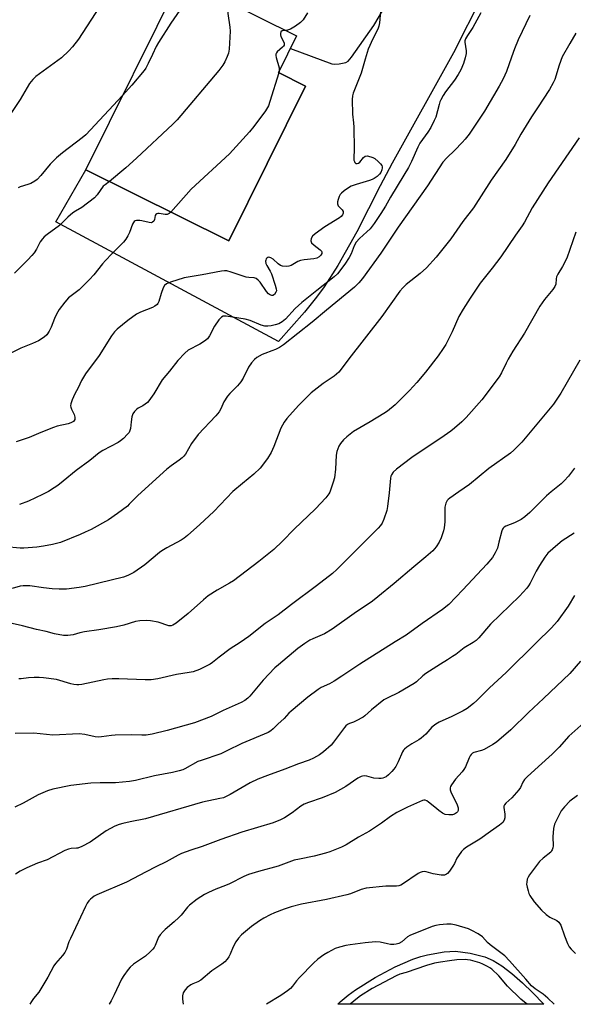
# Model space of a CAD drawing. Units: inches. Extents: x 1261772 to 1267772, y 613449 to 617449.
# Drawn here: x 1263981 to 1264195, y 613449 to 613830 of the extents above; entities that cross this region are included whole.
import ezdxf

# ---------------------------------------------------------------- set-up
doc = ezdxf.new("R2010")
doc.units = ezdxf.units.IN
doc.header["$MEASUREMENT"] = 0
for name, color, linetype in [('BLDG-Footprint', 5, 'Continuous'), ('HYDRO-Water Body', 4, 'Continuous'), ('TRANS-Driveway', 251, 'Continuous'), ('Undefined', 1, 'Continuous')]:
    doc.layers.add(name, color=color, linetype=linetype)

msp = doc.modelspace()

# ---------------------------------------------------------------- linework, layer by layer
at = {"layer": 'BLDG-Footprint', "elevation": 845.11}
msp.add_lwpolyline([(1264091.48, 613804.03), (1264061.79, 613744.21), (1264006.42, 613771.68), (1264043.16, 613845.71), (1264088.06, 613823.44), (1264081.01, 613809.23)], close=True, dxfattribs=at)
at = {"layer": 'HYDRO-Water Body'}
msp.add_lwpolyline([(1264179.39, 613453.46), (1264183.71, 613448.93), (1264103.99, 613448.94), (1264104.95, 613449.85), (1264107.99, 613452.44), (1264110.85, 613454.59), (1264118.42, 613459.33), (1264126.17, 613463.45), (1264133.04, 613466.43), (1264136.12, 613467.46), (1264138.7, 613468.12), (1264145.17, 613469.21), (1264149.6, 613469.47), (1264155.19, 613468.73), (1264160.88, 613467.32), (1264164.14, 613465.86), (1264167.53, 613463.77), (1264171.33, 613460.9), (1264175.51, 613457.23)], close=True, dxfattribs=at)
at = {"layer": 'TRANS-Driveway'}
msp.add_lwpolyline([(1264159.69, 613838.7), (1264148.71, 613816.93), (1264125.09, 613774.22), (1264120.44, 613765.43), (1264111.32, 613747.66), (1264104.03, 613734.65), (1264098.65, 613726.35), (1264095.74, 613722.36), (1264091.06, 613716.61), (1264081.09, 613705.24), (1263994.85, 613751.48), (1264006.42, 613771.68), (1264061.79, 613744.21), (1264091.48, 613804.03), (1264081.01, 613809.23), (1264085.67, 613818.62), (1264101.65, 613812.67), (1264102.57, 613812.51), (1264104.46, 613812.67), (1264107.13, 613813.09), (1264107.97, 613813.65), (1264109.23, 613815.2), (1264117.87, 613827.46), (1264121.73, 613833.75)], dxfattribs=at)
at = {"layer": 'Undefined'}
msp.add_line((1264081.26, 613809.74, 844), (1264081.13, 613809.17, 844), dxfattribs=at)
for points, elevation in [([(1264046.51, 613844.05), (1264047.34, 613842.81), (1264047.92, 613841.22), (1264048.01, 613840.69), (1264048.01, 613840.17), (1264047.85, 613839.66), (1264047.58, 613839.16), (1264045.99, 613837), (1264043.68, 613834.49), (1264042.79, 613833.37), (1264039.39, 613828.31), (1264034.58, 613820.87), (1264033.67, 613819.36), (1264032.22, 613816.18), (1264030.55, 613812.79), (1264029.62, 613810.98), (1264029.01, 613809.99), (1264024.27, 613804.33), (1264020.66, 613800.37)], 848), ([(1264011.68, 613834.7), (1264003.58, 613822.22), (1264001.29, 613819.19), (1263999.93, 613817.65), (1263997.08, 613815.01), (1263987.14, 613807.76), (1263985.89, 613806.58), (1263984.59, 613805.02), (1263980.98, 613798.79), (1263976.44, 613791.94)], 850), ([(1264063.36, 613835.69), (1264061.86, 613834.36), (1264061.55, 613833.91), (1264061.43, 613833.55), (1264061.38, 613833), (1264061.43, 613832.14), (1264062.16, 613826.78), (1264062.3, 613825.3), (1264061.91, 613818.25), (1264061.67, 613816.82), (1264061.19, 613815.5), (1264060.25, 613813.44), (1264059.44, 613812.09), (1264057.87, 613810.1), (1264041.76, 613791.01), (1264040.18, 613789.24), (1264026.12, 613776.1), (1264021.92, 613772.42), (1264015.63, 613767.11)], 846), ([(1264178.36, 613831.29), (1264173.86, 613821.89), (1264172.36, 613818.41), (1264171.16, 613815.21), (1264169.27, 613809.65), (1264168.02, 613806.82), (1264166.46, 613804), (1264160.73, 613794.31), (1264156.7, 613788.1), (1264154.86, 613785.49), (1264153.29, 613783.48), (1264152.15, 613782.17), (1264149.31, 613779.21), (1264146.19, 613776.28), (1264144.7, 613774.55), (1264138.67, 613765.45), (1264127.29, 613749.51), (1264120.58, 613739.37), (1264113.52, 613729.65), (1264112.13, 613727.92), (1264110.47, 613726.31), (1264099.56, 613717.43), (1264094, 613712.78), (1264082.93, 613703.94), (1264081.48, 613702.98), (1264079.88, 613702.19), (1264078.51, 613701.61), (1264075.77, 613700.65), (1264074.7, 613700.2), (1264072.68, 613699.03), (1264071.78, 613698.31), (1264070.64, 613696.98), (1264069.45, 613695.31), (1264067.37, 613691.11), (1264066.42, 613689.67), (1264065.11, 613688.11), (1264062.14, 613685.18), (1264061.25, 613684.05), (1264059.93, 613681.86), (1264058.73, 613679.27), (1264058, 613678.08), (1264056.72, 613676.56), (1264049.96, 613669.31), (1264047.37, 613665.75), (1264045.02, 613661.71), (1264044.37, 613660.85), (1264043.77, 613660.24), (1264042.64, 613659.32), (1264039.43, 613657.13), (1264037.8, 613655.82), (1264026.52, 613645.66), (1264023.28, 613642.3), (1264022.54, 613641.62), (1264018.72, 613638.69), (1264015.18, 613636.31), (1264008.46, 613632.58), (1264006.2, 613631.46), (1264004.31, 613630.65), (1263996.6, 613627.56), (1263993.59, 613626.74), (1263990.11, 613626.08), (1263987.52, 613625.78), (1263982.47, 613625.39), (1263980.99, 613625.37), (1263975.5, 613625.9)], 838), ([(1264120.49, 613832.84), (1264120.15, 613828.53), (1264119.9, 613827.15), (1264119.47, 613826.1), (1264117.5, 613822.28), (1264115.79, 613818.28), (1264114.59, 613814.42), (1264113.04, 613809.03), (1264109.88, 613801.26), (1264109.62, 613800.22), (1264109.53, 613798.86), (1264109.7, 613793.18), (1264110.06, 613789.79), (1264110.16, 613788.11), (1264110.29, 613779.6), (1264110.19, 613776.16), (1264110.24, 613775.36), (1264110.39, 613774.86), (1264110.63, 613774.43), (1264110.94, 613774.12), (1264111.13, 613774.03), (1264111.54, 613774.04), (1264111.98, 613774.21), (1264112.5, 613774.59), (1264113.95, 613776.42), (1264114.56, 613776.9), (1264115.31, 613776.99), (1264116.73, 613776.71), (1264117.56, 613776.42), (1264118.3, 613775.98), (1264119.59, 613774.89), (1264120.57, 613773.92), (1264120.99, 613773.27), (1264121.11, 613772.83), (1264121.13, 613772.37), (1264121, 613771.62), (1264120.62, 613770.66), (1264120.19, 613770.01), (1264119.18, 613769.07), (1264118.06, 613768.28), (1264117.31, 613767.9), (1264116.26, 613767.52), (1264111.03, 613765.95), (1264109.14, 613765.28), (1264108.15, 613764.73), (1264106.51, 613763.56), (1264105.4, 613762.67), (1264104.85, 613762.06), (1264104.46, 613761.29), (1264104.11, 613760.16), (1264103.92, 613759.31), (1264103.88, 613758.49), (1264104.17, 613757.78), (1264105.7, 613756.11), (1264106.06, 613755.52), (1264106.1, 613754.88), (1264105.85, 613754.25), (1264105.28, 613753.56), (1264104.58, 613753.02), (1264098.99, 613749.54), (1264095.18, 613746.93), (1264094.14, 613745.98), (1264093.68, 613745.07), (1264093.53, 613744.13), (1264093.81, 613743.46), (1264094.85, 613742.47), (1264097.22, 613740.71), (1264097.73, 613740.15), (1264097.86, 613739.75), (1264097.82, 613739.34), (1264097.46, 613738.58), (1264096.8, 613737.96), (1264095.9, 613737.51), (1264094.77, 613737.28), (1264091, 613736.88), (1264089.59, 613736.62), (1264088.57, 613736.19), (1264085.88, 613734.64), (1264085.09, 613734.41), (1264083.97, 613734.29), (1264082.6, 613734.37), (1264081.86, 613734.67), (1264080.95, 613735.34), (1264078.96, 613737.05), (1264078.04, 613737.66), (1264077.35, 613737.82), (1264076.92, 613737.73), (1264076.53, 613737.52), (1264076.23, 613737.21), (1264076.07, 613736.77), (1264076.03, 613736.26), (1264076.16, 613735.46), (1264076.48, 613734.68), (1264077.78, 613732.41), (1264078.27, 613731.37), (1264079.8, 613726.98), (1264080.18, 613725.6), (1264080.22, 613724.8), (1264080.06, 613724.31), (1264079.46, 613723.46), (1264078.87, 613723.07), (1264078.44, 613723.04), (1264078, 613723.15), (1264077.57, 613723.37), (1264077.16, 613723.72), (1264076.43, 613724.61), (1264073.91, 613728.15), (1264073.17, 613728.96), (1264072.35, 613729.58), (1264071.64, 613729.82), (1264069.52, 613729.98), (1264068.47, 613730.18), (1264062.74, 613732.12), (1264061.06, 613732.52), (1264060.08, 613732.54), (1264058.91, 613732.39), (1264051.54, 613730.98), (1264044.53, 613729.84), (1264039.21, 613728.21), (1264037.61, 613727.56), (1264036.91, 613726.96), (1264036.38, 613726.04), (1264035.62, 613723.85), (1264034.68, 613720.71), (1264034.33, 613719.97), (1264034.02, 613719.56), (1264033.21, 613718.94), (1264032.29, 613718.43), (1264027.67, 613716.55), (1264026.12, 613715.78), (1264022.66, 613713.4), (1264018.54, 613710.04), (1264017.6, 613709), (1264016.41, 613707.45), (1264011.58, 613699.82), (1264006.37, 613692.79), (1264004.79, 613690.14), (1264003.42, 613687.32), (1264002.16, 613685.07), (1264001.14, 613682.71), (1264000.59, 613681.12), (1264000.49, 613680.34), (1264000.58, 613679.83), (1264000.88, 613679.06), (1264001.88, 613677.02), (1264002.2, 613676.04), (1264002.16, 613675.1), (1264001.98, 613674.69), (1264001.63, 613674.35), (1264000.69, 613673.84), (1263999.61, 613673.46), (1263995.32, 613672.45), (1263993.92, 613672.04), (1263989, 613670.06), (1263984.51, 613668.09), (1263979.48, 613666.42)], 842), ([(1264159.39, 613832.3), (1264156.3, 613826.7), (1264154.16, 613823.55), (1264153.43, 613822.34), (1264153.15, 613821.58), (1264153.11, 613821.04), (1264153.67, 613817.68), (1264153.7, 613816.58), (1264153.35, 613814.91), (1264152.66, 613812.7), (1264151.58, 613810.29), (1264150.56, 613808.51), (1264149.11, 613806.3), (1264145.71, 613801.79), (1264144.83, 613800.4), (1264143.88, 613798.7), (1264143.53, 613797.94), (1264143.17, 613796.89), (1264141.88, 613792.02), (1264141.29, 613790.66), (1264139.98, 613787.99), (1264138.86, 613786.26), (1264135.68, 613781.91), (1264134.94, 613780.43), (1264132.48, 613774.81), (1264131.29, 613772.52), (1264129.57, 613769.54), (1264124.38, 613761.13), (1264122.39, 613757.62), (1264120.63, 613754.72), (1264118.06, 613750.86), (1264116.47, 613748.84), (1264115.28, 613747.61), (1264112.41, 613745.11), (1264111.09, 613743.67), (1264110.37, 613742.31), (1264109.19, 613739.21), (1264108.4, 613737.73), (1264106.73, 613735.12), (1264103.91, 613731.48), (1264102.6, 613730.23), (1264095.86, 613725.04), (1264090, 613720.31), (1264087.48, 613717.99), (1264083.69, 613713.83), (1264082.43, 613712.8), (1264081.12, 613712.12), (1264079.8, 613711.7), (1264078.21, 613711.31), (1264076.89, 613711.15), (1264075.76, 613711.21), (1264074.38, 613711.57), (1264070.12, 613713.39), (1264068.08, 613713.95), (1264060.75, 613715.05), (1264059.56, 613715), (1264058.91, 613714.71), (1264057.96, 613713.68), (1264056.27, 613711.23), (1264054.27, 613707.43), (1264053.48, 613706.26), (1264052.43, 613705.39), (1264050.53, 613704.19), (1264046.07, 613701.93), (1264044.73, 613700.79), (1264042.09, 613697.96), (1264038.84, 613693.72), (1264036.05, 613690.39), (1264032.71, 613684.97), (1264030.89, 613682.29), (1264030.3, 613681.68), (1264029.44, 613680.97), (1264028.51, 613680.35), (1264026.71, 613679.48), (1264026.04, 613678.97), (1264025.25, 613678.17), (1264024.65, 613677.25), (1264024.31, 613676.17), (1264023.94, 613674.2), (1264023.72, 613671.66), (1264023.41, 613670.48), (1264023.16, 613670.03), (1264022.63, 613669.36), (1264020.98, 613667.72), (1264019.88, 613666.78), (1264018.91, 613666.16), (1264012.97, 613663.08), (1264011.57, 613662.24), (1264007.99, 613659.28), (1264002.76, 613655.33), (1263997.71, 613651.18), (1263995.65, 613649.61), (1263994.2, 613648.64), (1263991.95, 613647.29), (1263989.61, 613646.04), (1263984.26, 613643.55), (1263980.77, 613642.19)], 840), ([(1264092.3, 613832.38), (1264090.54, 613829.68), (1264089.54, 613828.63), (1264087.61, 613827.26), (1264085.61, 613825.99), (1264084.56, 613825.59), (1264083.78, 613825.56)], 844), ([(1264083.78, 613825.56), (1264083, 613825.58), (1264082.42, 613825.43), (1264081.99, 613825.05), (1264081.76, 613824.38), (1264081.77, 613823.89), (1264081.95, 613823.2), (1264083.18, 613820.7), (1264083.25, 613820.22), (1264083.2, 613819.91), (1264082.96, 613819.5), (1264082.61, 613819.11), (1264080.52, 613817.26), (1264080.21, 613816.85), (1264080.04, 613816.43), (1264080.01, 613815.9), (1264080.16, 613815.07), (1264081.3, 613811.09), (1264081.35, 613810.52), (1264081.26, 613809.74)], 844), ([(1264196.17, 613824.54), (1264193.77, 613820.52), (1264190.89, 613815.28), (1264189.72, 613812.13), (1264188.03, 613806.61), (1264187.4, 613805.28), (1264185.93, 613802.7), (1264181.23, 613795.66), (1264179.02, 613792.19), (1264174.9, 613785.38), (1264172.61, 613781.4), (1264169.03, 613775.67), (1264163.41, 613767.69), (1264156.47, 613756.91), (1264152.38, 613751.67), (1264147.75, 613744.94), (1264142.03, 613737.93), (1264138.26, 613733.75), (1264135.81, 613731.58), (1264130.43, 613727.24), (1264129.17, 613726), (1264127.99, 613724.69), (1264121.05, 613714.88), (1264108.25, 613698.6), (1264105.32, 613694.5), (1264104.41, 613693.4), (1264102.63, 613691.85), (1264098.34, 613688.96), (1264093.7, 613685.39), (1264088.76, 613680.46), (1264084.26, 613675.47), (1264083.22, 613674.04), (1264081.91, 613671.7), (1264079.26, 613664.64), (1264078.15, 613662.38), (1264076.72, 613659.96), (1264073.96, 613656.33), (1264071.52, 613653.89), (1264067.03, 613650.35), (1264063.39, 613647.3), (1264056, 613639.46), (1264050.59, 613634.49), (1264045.81, 613630.27), (1264044.51, 613629.25), (1264043.38, 613628.48), (1264037.77, 613625.45), (1264035.88, 613624.34), (1264034.95, 613623.64), (1264029.25, 613618.85), (1264025.04, 613615.97), (1264022.68, 613614.72), (1264021.01, 613614.17), (1264016.2, 613612.91), (1264006.23, 613610.53), (1264003.93, 613610.14), (1263999.01, 613609.54), (1263996.07, 613609.53), (1263993.44, 613609.61), (1263990.09, 613609.99), (1263984.82, 613610.72), (1263983.35, 613610.81), (1263982.19, 613610.75), (1263981.04, 613610.59), (1263977.98, 613609.77)], 836), ([(1264081.13, 613809.17), (1264077.73, 613798.05), (1264077.13, 613796.38), (1264076.01, 613794.51), (1264071.44, 613788.4), (1264069.74, 613786.38), (1264062.06, 613777.85), (1264047.18, 613764.2), (1264039.38, 613755.33)], 844), ([(1264020.66, 613800.37), (1264006.4, 613785.22), (1264005, 613783.99), (1263997.44, 613778.25), (1263995.07, 613776.22), (1263992.62, 613773.83), (1263989.09, 613769.49), (1263987.6, 613767.92), (1263986.67, 613767.24), (1263985.12, 613766.38), (1263984.05, 613765.97), (1263981.05, 613765.03), (1263980.31, 613764.67)], 848), ([(1264197.39, 613784.02), (1264185.43, 613766.58), (1264179.21, 613756.95), (1264176.25, 613751.43), (1264175.34, 613749.97), (1264172.73, 613746.39), (1264167.03, 613738.02), (1264163.8, 613733.59), (1264159.08, 613727.78), (1264155.17, 613721.99), (1264152.53, 613717.76), (1264150.9, 613714.87), (1264148.22, 613709.03), (1264145.8, 613704.14), (1264144.8, 613702.5), (1264142.87, 613699.7), (1264137.98, 613693.43), (1264134.61, 613689.43), (1264131.7, 613686.25), (1264126.15, 613680.72), (1264123.25, 613678.35), (1264121.82, 613677.35), (1264116.57, 613674.17), (1264110.12, 613670.51), (1264107.42, 613668.42), (1264106.17, 613667.22), (1264105.06, 613665.81), (1264104.42, 613664.81), (1264103.96, 613663.76), (1264103.61, 613662.67), (1264103.37, 613661.24), (1264103.07, 613655.92), (1264102.69, 613652.47), (1264102.25, 613650.81), (1264101.33, 613648.1), (1264100.89, 613647.05), (1264100.5, 613646.35), (1264099.31, 613644.81), (1264095.37, 613640.59), (1264087.12, 613632.62), (1264082.62, 613628), (1264079.17, 613624.77), (1264073.42, 613620.13), (1264063.56, 613612.65), (1264062.08, 613611.74), (1264057.25, 613609.15), (1264053.76, 613606.89), (1264051.99, 613605.4), (1264046.06, 613600.11), (1264041.38, 613596.32), (1264040.16, 613595.52), (1264039.43, 613595.31), (1264038.63, 613595.36), (1264034.41, 613596.72), (1264031.49, 613597.28), (1264030.02, 613597.37), (1264027.36, 613597.19), (1264025.66, 613596.91), (1264021.1, 613595.58), (1264018.36, 613594.88), (1264011.47, 613593.8), (1264005.96, 613593.04), (1264004.11, 613592.62), (1264001.52, 613591.88), (1263999.5, 613591.54), (1263998.64, 613591.52), (1263997.77, 613591.62), (1263994.32, 613592.26), (1263991.05, 613593.1), (1263987.36, 613593.92), (1263981.97, 613595.35), (1263976.72, 613596.41)], 834), ([(1264015.63, 613767.11), (1264013.87, 613765.87), (1264013.22, 613765.28), (1264010.78, 613761.92), (1264009.76, 613760.87), (1264004.9, 613757.12), (1264002.42, 613755.7), (1264001.46, 613755.04), (1263999.42, 613753.29), (1263996.31, 613750.14), (1263991.45, 613746.63), (1263990.33, 613745.73), (1263989.61, 613744.9), (1263988.83, 613743.75), (1263987.3, 613740.92), (1263986.41, 613739.55), (1263985.55, 613738.46), (1263984, 613736.79), (1263978.82, 613731.7)], 846), ([(1264039.38, 613755.33), (1264038.69, 613754.72), (1264037.97, 613754.42), (1264037.16, 613754.41), (1264034.88, 613754.73), (1264034.35, 613754.73), (1264033.89, 613754.62), (1264033.53, 613754.37), (1264033.31, 613753.98), (1264032.97, 613752.47), (1264032.72, 613751.8), (1264032.31, 613751.36), (1264031.93, 613751.19), (1264030.91, 613751.24), (1264028.16, 613751.97), (1264027.34, 613752.11), (1264026.05, 613752.05), (1264025.59, 613751.92), (1264025.19, 613751.67), (1264024.87, 613751.29), (1264024.49, 613750.58), (1264023.31, 613747.37), (1264022.73, 613746.06), (1264021.97, 613744.8), (1264021.09, 613743.63), (1264016.49, 613739.13), (1264014.07, 613736.61), (1264012.93, 613735.29), (1264009.48, 613731), (1264007.85, 613729.27), (1264003.83, 613725.25), (1263999.77, 613722.09), (1263998.3, 613720.42), (1263996.15, 613717.57), (1263995.13, 613715.88), (1263994.27, 613714.13), (1263993.05, 613710.79), (1263992.29, 613709.26), (1263991.37, 613707.89), (1263990.38, 613706.94), (1263988.08, 613705.53), (1263985.78, 613704.43), (1263981.27, 613702.62), (1263977.43, 613700.78)], 844), ([(1264196.13, 613747.52), (1264192.58, 613737.54), (1264190.96, 613734.2), (1264189.18, 613731.25), (1264188.67, 613730.24), (1264188.47, 613729.45), (1264188.35, 613727.44), (1264188.05, 613726.47), (1264187.24, 613725.31), (1264184, 613721.55), (1264182.13, 613718.94), (1264176.23, 613708.42), (1264171.8, 613701.5), (1264169.98, 613698.45), (1264169.15, 613696.88), (1264167.37, 613693.15), (1264166.5, 613691.62), (1264159.72, 613682.73), (1264153.71, 613675.91), (1264152.04, 613674.24), (1264149.12, 613671.69), (1264147.72, 613670.57), (1264143.81, 613667.85), (1264140.09, 613665.46), (1264132.65, 613660.43), (1264126.72, 613655.89), (1264125.4, 613654.71), (1264124.73, 613653.65), (1264124.54, 613653.19), (1264124.35, 613652.34), (1264123.82, 613646.71), (1264123.17, 613641.39), (1264122.92, 613639.93), (1264121.84, 613636.57), (1264121.14, 613635), (1264120.54, 613634.12), (1264119.58, 613633.05), (1264103.61, 613617.04), (1264101.91, 613615.59), (1264095.8, 613610.77), (1264086.04, 613603.52), (1264080.84, 613599.56), (1264075.9, 613596.14), (1264069.48, 613591.23), (1264066.13, 613588.91), (1264062.31, 613586.45), (1264058.12, 613583.22), (1264055.51, 613581.11), (1264054.6, 613580.48), (1264050.43, 613578.42), (1264048.01, 613577.56), (1264046.41, 613577.21), (1264041.51, 613576.44), (1264034.34, 613574.86), (1264031.78, 613574.43), (1264029.45, 613574.38), (1264019.21, 613574.86), (1264016.58, 613574.77), (1264014.83, 613574.61), (1264013.37, 613574.37), (1264004.87, 613572.56), (1264003.74, 613572.42), (1264002.91, 613572.45), (1264001.8, 613572.59), (1264000.69, 613572.84), (1263995.11, 613574.54), (1263990.1, 613575.2), (1263988.37, 613575.34), (1263986.43, 613575.36), (1263984.19, 613575.2), (1263981.39, 613574.82), (1263980.56, 613574.82)], 832), ([(1264197.68, 613698.03), (1264190.34, 613685.33), (1264187.42, 613681.02), (1264185.57, 613678.69), (1264175.18, 613666.32), (1264172.12, 613663.19), (1264170.81, 613662.03), (1264162.48, 613656.11), (1264154.93, 613650.01), (1264150.88, 613647.11), (1264147.32, 613644.72), (1264146.68, 613644.19), (1264146.3, 613643.75), (1264145.79, 613642.78), (1264145.39, 613641.16), (1264145.38, 613635.5), (1264145.19, 613633.21), (1264144.95, 613632.07), (1264143.94, 613629.27), (1264143.22, 613627.64), (1264142.08, 613625.91), (1264140.75, 613624.32), (1264138.04, 613621.97), (1264133.39, 613618.14), (1264125.86, 613611.66), (1264119.5, 613606.49), (1264117.39, 613604.89), (1264110.29, 613600.04), (1264101.8, 613593.95), (1264098.83, 613592.25), (1264094.36, 613590.32), (1264093.16, 613589.73), (1264091.19, 613588.45), (1264088.55, 613586.56), (1264080.99, 613580.25), (1264079.64, 613579.03), (1264075.15, 613574.33), (1264072.57, 613571.15), (1264069.98, 613568.13), (1264069.16, 613567.33), (1264068.05, 613566.44), (1264066.6, 613565.6), (1264059.65, 613562.52), (1264054.98, 613560.21), (1264048.49, 613557.8), (1264037.93, 613554.82), (1264032.18, 613553.4), (1264029.76, 613553.02), (1264028.08, 613552.98), (1264024.04, 613553.09), (1264017.83, 613552.98), (1264016.36, 613552.87), (1264012.54, 613552.35), (1264011.42, 613552.3), (1264010.05, 613552.43), (1264006.01, 613553.3), (1264003.84, 613553.53), (1263993.66, 613553.08), (1263986.34, 613553.76), (1263979.05, 613553.62)], 830), ([(1264195.63, 613656.24), (1264193.34, 613653.18), (1264191.67, 613651.33), (1264190.45, 613650.17), (1264186.59, 613647.09), (1264184.75, 613645.51), (1264178.29, 613639.18), (1264176.39, 613637.51), (1264174.92, 613636.48), (1264173.92, 613635.88), (1264172.4, 613635.18), (1264169.08, 613633.87), (1264168.33, 613633.46), (1264167.95, 613633.1), (1264167.69, 613632.69), (1264167.44, 613631.98), (1264166.38, 613627.6), (1264165.76, 613625.39), (1264164.92, 613623.5), (1264163.87, 613621.72), (1264161.69, 613619.13), (1264152.44, 613609.16), (1264146.92, 613603.56), (1264144.52, 613601.55), (1264136.66, 613596.18), (1264130.47, 613591.72), (1264126.17, 613589.12), (1264112.52, 613580.5), (1264105.52, 613575.77), (1264102.64, 613573.94), (1264100.8, 613572.89), (1264097.58, 613571.42), (1264096.33, 613570.67), (1264092.39, 613567.69), (1264085.91, 613562.25), (1264085.06, 613561.46), (1264083.22, 613559.51), (1264080.74, 613557.3), (1264078.99, 613555.42), (1264078.08, 613554.69), (1264077.06, 613554.09), (1264066.8, 613549.83), (1264061.08, 613546.91), (1264058.77, 613545.82), (1264051.12, 613543.27), (1264049.79, 613542.77), (1264044.76, 613540.01), (1264043.99, 613539.67), (1264042.61, 613539.23), (1264040.06, 613538.57), (1264033.08, 613537.23), (1264025.62, 613535.5), (1264023.33, 613535.08), (1264017.93, 613534.58), (1264011.96, 613534.6), (1264008.38, 613534.41), (1264000.58, 613533.49), (1263993.64, 613532.19), (1263991.55, 613531.53), (1263988.04, 613529.93), (1263982.18, 613526.75), (1263978.91, 613525.12)], 828)]:
    msp.add_lwpolyline(points, dxfattribs=dict(at, elevation=elevation))
for points in [[(1264195.48, 613631.08, 826), (1264190.85, 613628.22, 826), (1264189.12, 613626.79, 826), (1264185.35, 613623.38, 826), (1264184.08, 613621.87, 826), (1264182.1, 613618.69, 826), (1264180.8, 613616.45, 826), (1264178.51, 613611.86, 826), (1264177.78, 613610.71, 826), (1264177.11, 613609.82, 826), (1264174.26, 613606.83, 826), (1264163.14, 613595.99, 826), (1264158.6, 613590.64, 826), (1264157.58, 613589.68, 826), (1264156.44, 613588.83, 826), (1264152.96, 613586.8, 826), (1264149.64, 613584.23, 826), (1264148.44, 613583.39, 826), (1264146.47, 613582.14, 826), (1264143.68, 613580.53, 826), (1264138.09, 613576.85, 826), (1264136.93, 613575.95, 826), (1264134.42, 613573.68, 826), (1264133.5, 613572.99, 826), (1264127.55, 613569.58, 826), (1264123.06, 613567.38, 826), (1264121.8, 613566.66, 826), (1264117.02, 613562.82, 826), (1264114.47, 613560.49, 826), (1264113.8, 613559.98, 826), (1264111.05, 613558.51, 826), (1264110, 613558.07, 826), (1264108.51, 613557.58, 826), (1264107.7, 613557.16, 826), (1264107.11, 613556.65, 826), (1264106.55, 613555.99, 826), (1264102.32, 613550.27, 826), (1264101.37, 613549.11, 826), (1264098.49, 613546.6, 826), (1264096.86, 613545.38, 826), (1264094.63, 613544.17, 826), (1264092.85, 613543.35, 826), (1264088.75, 613541.93, 826), (1264083.51, 613539.81, 826), (1264076.83, 613537.42, 826), (1264072.98, 613535.94, 826), (1264070.07, 613534.53, 826), (1264062.31, 613530.09, 826), (1264060.76, 613529.26, 826), (1264059.72, 613528.82, 826), (1264058.29, 613528.46, 826), (1264051.63, 613527.1, 826), (1264029.56, 613520.65, 826), (1264023.61, 613519.56, 826), (1264020.73, 613518.91, 826), (1264019.32, 613518.5, 826), (1264017.72, 613517.77, 826), (1264014.36, 613515.96, 826), (1264008.13, 613511.69, 826), (1264004.96, 613510.02, 826), (1264003.32, 613509.37, 826), (1264002.79, 613509.28, 826), (1264000.81, 613509.18, 826), (1263999.71, 613508.92, 826), (1263998.36, 613508.46, 826), (1263991.52, 613504.8, 826), (1263987.7, 613503.47, 826), (1263983.64, 613501.77, 826), (1263980.99, 613500.42, 826), (1263979.25, 613499.28, 826)], [(1264195.61, 613607.07, 824), (1264193.13, 613602.93, 824), (1264188.95, 613596.93, 824), (1264186.77, 613594.48, 824), (1264180.72, 613588.67, 824), (1264169.2, 613577.26, 824), (1264162.7, 613571.35, 824), (1264157.82, 613566.48, 824), (1264156.55, 613565.32, 824), (1264154.03, 613563.39, 824), (1264152.56, 613562.47, 824), (1264148.11, 613560.21, 824), (1264143.25, 613558.02, 824), (1264141.99, 613557.32, 824), (1264140.44, 613556.12, 824), (1264138, 613553.41, 824), (1264136.27, 613551.84, 824), (1264135.33, 613551.18, 824), (1264132.58, 613549.62, 824), (1264130.68, 613548.33, 824), (1264129.8, 613547.63, 824), (1264129.42, 613547.23, 824), (1264129, 613546.56, 824), (1264127.38, 613542.67, 824), (1264126.42, 613540.96, 824), (1264125.63, 613539.82, 824), (1264124.9, 613538.93, 824), (1264123.64, 613537.65, 824), (1264122.72, 613536.91, 824), (1264121.48, 613536.37, 824), (1264120.74, 613536.24, 824), (1264119.92, 613536.2, 824), (1264117.94, 613536.38, 824), (1264115.19, 613537.11, 824), (1264114.38, 613537.25, 824), (1264113.56, 613537.21, 824), (1264113.04, 613537.04, 824), (1264111.77, 613536.33, 824), (1264107.08, 613533.2, 824), (1264103, 613530.81, 824), (1264097.95, 613528.73, 824), (1264092.66, 613527.02, 824), (1264091.02, 613526.34, 824), (1264089.66, 613525.5, 824), (1264086.31, 613522.95, 824), (1264083.35, 613521.07, 824), (1264081.85, 613520.25, 824), (1264078.98, 613519.16, 824), (1264066.79, 613515.56, 824), (1264058.71, 613512.7, 824), (1264051.46, 613509.99, 824), (1264047.07, 613508.55, 824), (1264043.48, 613507.26, 824), (1264042.16, 613506.64, 824), (1264037.51, 613504.08, 824), (1264033.58, 613502.16, 824), (1264029.8, 613500.12, 824), (1264022.13, 613496.23, 824), (1264010.74, 613491.31, 824), (1264009.73, 613490.77, 824), (1264008.84, 613490.14, 824), (1264008.21, 613489.61, 824), (1264007.65, 613489, 824), (1264007.01, 613488.02, 824), (1264006.32, 613486.73, 824), (1264000.45, 613474.41, 824), (1263999.9, 613473.08, 824), (1263998.99, 613470.21, 824), (1263998.35, 613468.91, 824), (1263997.47, 613467.78, 824), (1263994.76, 613464.71, 824), (1263994.04, 613463.79, 824), (1263991.69, 613459.45, 824), (1263989.06, 613454.88, 824), (1263988.24, 613453.67, 824), (1263986.21, 613451.18, 824), (1263985.37, 613450.03, 824), (1263984.73, 613448.96, 824)], [(1264197.97, 613581.66, 822), (1264193.81, 613576.82, 822), (1264183.61, 613567.2, 822), (1264177.77, 613561.8, 822), (1264170.91, 613555.13, 822), (1264165.41, 613550.36, 822), (1264163.99, 613549.36, 822), (1264160.65, 613547.5, 822), (1264159.59, 613547.07, 822), (1264156.66, 613546.3, 822), (1264156.17, 613546.06, 822), (1264155.61, 613545.6, 822), (1264155.17, 613544.99, 822), (1264154.82, 613544.3, 822), (1264153.36, 613540.75, 822), (1264152.82, 613539.7, 822), (1264152.1, 613538.79, 822), (1264149.53, 613535.99, 822), (1264148.06, 613533.84, 822), (1264147.66, 613533.11, 822), (1264147.48, 613532.61, 822), (1264147.49, 613531.84, 822), (1264147.75, 613531.06, 822), (1264150.2, 613526.01, 822), (1264150.59, 613524.94, 822), (1264150.63, 613524.4, 822), (1264150.53, 613523.86, 822), (1264150.31, 613523.37, 822), (1264149.99, 613522.97, 822), (1264149.1, 613522.43, 822), (1264148.32, 613522.21, 822), (1264146.92, 613522.15, 822), (1264145.56, 613522.36, 822), (1264144.56, 613522.88, 822), (1264143.15, 613523.88, 822), (1264141.53, 613525.11, 822), (1264139.14, 613527.14, 822), (1264138.47, 613527.6, 822), (1264137.75, 613527.86, 822), (1264137.24, 613527.85, 822), (1264136.74, 613527.72, 822), (1264131, 613525.17, 822), (1264126.87, 613523.15, 822), (1264124.4, 613521.62, 822), (1264120.9, 613518.98, 822), (1264116.28, 613515.95, 822), (1264112.03, 613513.53, 822), (1264107.23, 613510.66, 822), (1264105.4, 613509.74, 822), (1264100.85, 613507.9, 822), (1264099.22, 613507.33, 822), (1264094.79, 613506.17, 822), (1264089.16, 613505.12, 822), (1264087.15, 613504.67, 822), (1264080.86, 613502.31, 822), (1264073.26, 613500.3, 822), (1264069.43, 613499.19, 822), (1264067.62, 613498.42, 822), (1264062.05, 613495.53, 822), (1264060.49, 613494.87, 822), (1264056.77, 613493.49, 822), (1264053.87, 613492.19, 822), (1264052.36, 613491.4, 822), (1264049.51, 613489.58, 822), (1264046.64, 613487.33, 822), (1264045.85, 613486.51, 822), (1264043.32, 613483.43, 822), (1264042.43, 613482.46, 822), (1264040.59, 613480.79, 822), (1264037.16, 613477.91, 822), (1264036.32, 613477.11, 822), (1264035.22, 613475.83, 822), (1264034.63, 613474.9, 822), (1264034.02, 613473.66, 822), (1264033.24, 613471.7, 822), (1264032.87, 613470.96, 822), (1264032.37, 613470.3, 822), (1264031.4, 613469.28, 822), (1264029.48, 613467.58, 822), (1264024.87, 613464.41, 822), (1264023.57, 613463.26, 822), (1264022.8, 613462.4, 822), (1264021.14, 613460.07, 822), (1264020.21, 613458.62, 822), (1264017.41, 613452.6, 822), (1264016.23, 613450.25, 822), (1264015.47, 613449.01, 822), (1264015.43, 613448.95, 822)], [(1264199.22, 613557.83, 820), (1264193.47, 613552.65, 820), (1264189.67, 613548.38, 820), (1264187.01, 613545.61, 820), (1264181.7, 613540.96, 820), (1264177.32, 613536.87, 820), (1264176.29, 613535.81, 820), (1264175.67, 613534.87, 820), (1264174.7, 613532.74, 820), (1264174.07, 613531.84, 820), (1264171.29, 613528.83, 820), (1264168.97, 613526.71, 820), (1264168.52, 613526.12, 820), (1264168.31, 613525.55, 820), (1264168.28, 613525, 820), (1264168.66, 613522.42, 820), (1264168.68, 613521.07, 820), (1264168.41, 613520.1, 820), (1264167.82, 613519.27, 820), (1264166.6, 613518.18, 820), (1264163.09, 613515.76, 820), (1264158.97, 613512.78, 820), (1264153.76, 613509.67, 820), (1264152.63, 613508.86, 820), (1264151.87, 613508.01, 820), (1264150.72, 613506.37, 820), (1264150.12, 613505.39, 820), (1264149.15, 613503.41, 820), (1264148.55, 613502.39, 820), (1264147.25, 613500.39, 820), (1264146.49, 613499.52, 820), (1264146.06, 613499.22, 820), (1264145.33, 613498.92, 820), (1264144.81, 613498.83, 820), (1264143.97, 613498.84, 820), (1264140.85, 613499.34, 820), (1264138.25, 613500.14, 820), (1264137.42, 613500.26, 820), (1264136.61, 613500.21, 820), (1264135.84, 613499.92, 820), (1264135.09, 613499.49, 820), (1264129.08, 613495.44, 820), (1264128.36, 613495, 820), (1264127.63, 613494.7, 820), (1264126.66, 613494.56, 820), (1264124.38, 613494.67, 820), (1264122.64, 613494.65, 820), (1264114.94, 613493.89, 820), (1264112.97, 613493.32, 820), (1264108.9, 613491.69, 820), (1264107.48, 613491.26, 820), (1264099.64, 613489.45, 820), (1264089.96, 613487.7, 820), (1264085.99, 613486.6, 820), (1264083.23, 613485.7, 820), (1264079.51, 613484.35, 820), (1264077.8, 613483.58, 820), (1264075.32, 613482.27, 820), (1264073.62, 613481.21, 820), (1264070.53, 613479.05, 820), (1264066.75, 613475.75, 820), (1264065.5, 613474.51, 820), (1264064.56, 613473.14, 820), (1264063.46, 613471.2, 820), (1264062.31, 613468.29, 820), (1264061.82, 613467.28, 820), (1264061.18, 613466.37, 820), (1264060.24, 613465.35, 820), (1264059.1, 613464.46, 820), (1264055.17, 613461.85, 820), (1264050.9, 613458.27, 820), (1264049.8, 613457.62, 820), (1264047.92, 613456.85, 820), (1264047.14, 613456.44, 820), (1264045.67, 613455.42, 820), (1264044.86, 613454.59, 820), (1264044.17, 613453.33, 820), (1264043.83, 613452.24, 820), (1264043.83, 613450.93, 820), (1264044.1, 613448.95, 820)], [(1264196.83, 613529.64, 818), (1264193.86, 613527.45, 818), (1264191.77, 613525.34, 818), (1264190.47, 613523.74, 818), (1264189, 613520.94, 818), (1264187.91, 613518.6, 818), (1264187.52, 613516.91, 818), (1264187.18, 613513.73, 818), (1264187.35, 613510.19, 818), (1264187.23, 613509.39, 818), (1264186.99, 613508.67, 818), (1264186.75, 613508.24, 818), (1264186.4, 613507.83, 818), (1264183.52, 613505.51, 818), (1264182.09, 613504.11, 818), (1264178.22, 613499.06, 818), (1264177.62, 613498.07, 818), (1264177.33, 613497.28, 818), (1264177.11, 613496.19, 818), (1264177.08, 613495.35, 818), (1264177.26, 613494.22, 818), (1264177.62, 613492.81, 818), (1264177.99, 613491.78, 818), (1264178.38, 613491.03, 818), (1264180, 613488.62, 818), (1264182.9, 613485.29, 818), (1264184.61, 613483.68, 818), (1264186.01, 613482.67, 818), (1264188.74, 613481.4, 818), (1264189.55, 613480.73, 818), (1264190.3, 613479.52, 818), (1264191.71, 613475.41, 818), (1264192.91, 613472.41, 818), (1264193.56, 613471.12, 818), (1264194.3, 613470.23, 818), (1264195.97, 613468.59, 818)], [(1264187.7, 613448.93, 818), (1264185.24, 613451.26, 818), (1264183.48, 613452.81, 818), (1264180.39, 613454.92, 818), (1264178.97, 613456.14, 818), (1264176.81, 613458.66, 818), (1264170.47, 613465.75, 818), (1264168.64, 613467.62, 818), (1264163.02, 613471.97, 818), (1264161.99, 613472.9, 818), (1264159.95, 613475.03, 818), (1264158.37, 613476.17, 818), (1264155.84, 613477.53, 818), (1264154.53, 613478.12, 818), (1264149.77, 613479.53, 818), (1264147.86, 613479.94, 818), (1264146.22, 613479.98, 818), (1264143.35, 613479.7, 818), (1264141.94, 613479.47, 818), (1264140.55, 613479.03, 818), (1264131.85, 613475.56, 818), (1264130.91, 613474.97, 818), (1264128.83, 613473.1, 818), (1264127.59, 613472.48, 818), (1264126.53, 613472.14, 818), (1264125.72, 613472.04, 818), (1264124.33, 613472.12, 818), (1264123.2, 613472.3, 818), (1264120.35, 613472.98, 818), (1264118.6, 613473.07, 818), (1264114.62, 613472.71, 818), (1264108.81, 613471.97, 818), (1264107.11, 613471.66, 818), (1264104.61, 613471.08, 818), (1264102.91, 613470.5, 818), (1264100.1, 613469.01, 818), (1264098.62, 613468.1, 818), (1264096.31, 613466.35, 818), (1264094.55, 613464.81, 818), (1264089.21, 613459.32, 818), (1264088.05, 613458.05, 818), (1264086.44, 613455.97, 818), (1264085.61, 613455.08, 818), (1264084.5, 613454.2, 818), (1264081.94, 613452.39, 818), (1264076.35, 613448.95, 818)], [(1264153.38, 613466.2, 816), (1264150.1, 613466.07, 816), (1264147.22, 613465.76, 816), (1264143.68, 613465.24, 816), (1264141.41, 613464.8, 816), (1264138.37, 613463.96, 816), (1264130.46, 613461.29, 816), (1264127.96, 613460.55, 816), (1264126.58, 613459.98, 816), (1264117.32, 613455.01, 816), (1264112.8, 613452.26, 816), (1264111.59, 613451.33, 816), (1264108.71, 613448.94, 816)], [(1264177.29, 613448.94, 816), (1264176.29, 613449.72, 816), (1264174.83, 613450.95, 816), (1264169.67, 613455.92, 816), (1264166.37, 613459.89, 816), (1264163.57, 613462.46, 816), (1264162.88, 613462.99, 816), (1264161.88, 613463.58, 816), (1264160.07, 613464.49, 816), (1264159, 613464.94, 816), (1264155.35, 613465.98, 816), (1264154.24, 613466.16, 816), (1264153.38, 613466.2, 816)]]:
    msp.add_polyline3d(points, dxfattribs=at)

doc.saveas('drawing.dxf')
